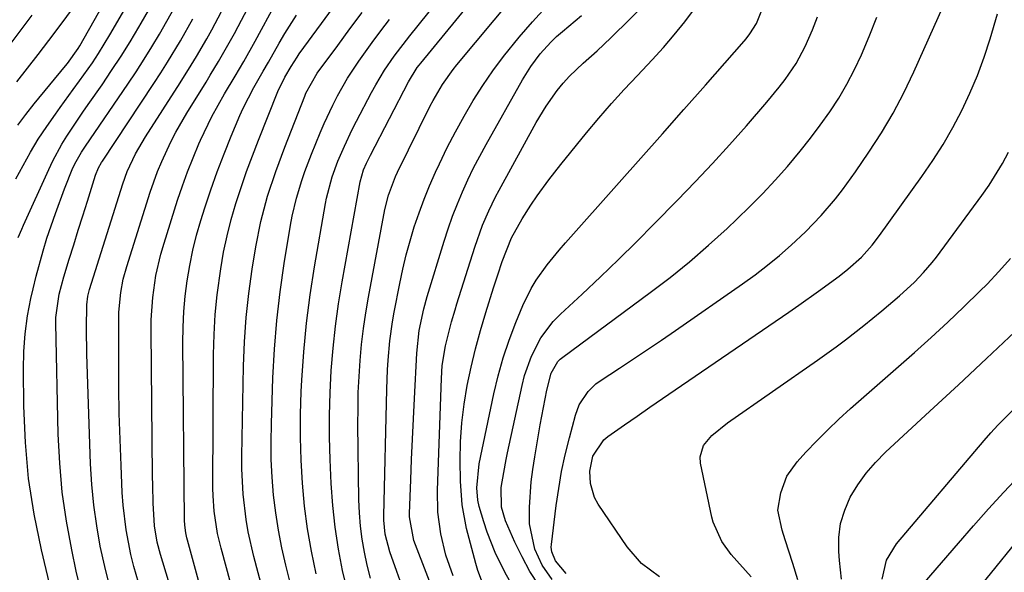
# Model space of a CAD drawing. Units: inches. Extents: x 1875354 to 1880617, y 474959 to 480354.
# Drawn here: x 1878807 to 1878994, y 476664 to 476769 of the extents above; entities that cross this region are included whole.
import ezdxf

# ---------------------------------------------------------------- set-up
doc = ezdxf.new("R2010")
doc.units = ezdxf.units.IN
doc.header["$MEASUREMENT"] = 0
doc.layers.add('7', color=7, linetype='Continuous')
doc.layers.add('8', color=7, linetype='Continuous')

msp = doc.modelspace()

# ---------------------------------------------------------------- linework, layer by layer
at = {"layer": '7', "color": 18}
for points in [[(1878869.53, 476660.4, 1882), (1878868.55, 476664.47, 1882), (1878867.76, 476668.58, 1882), (1878867.11, 476672.71, 1882), (1878866.68, 476676.86, 1882), (1878866.39, 476681.04, 1882), (1878866.18, 476685.58, 1882), (1878866.07, 476689.82, 1882), (1878866.04, 476694.06, 1882), (1878866.16, 476698.3, 1882), (1878866.38, 476702.53, 1882), (1878866.73, 476706.76, 1882), (1878867.18, 476710.98, 1882), (1878867.77, 476715.18, 1882), (1878868.46, 476719.37, 1882), (1878871.88, 476738.36, 1882), (1878872.54, 476740.68, 1882), (1878873.09, 476741.94, 1882), (1878873.58, 476742.97, 1882), (1878873.83, 476743.49, 1882), (1878881.05, 476757.42, 1882), (1878882.75, 476760.13, 1882), (1878883.08, 476760.55, 1882), (1878883.41, 476760.97, 1882), (1878901.92, 476783.6, 1882)], [(1878830.17, 476660.67, 1868), (1878828.85, 476665.24, 1868), (1878828.29, 476667.55, 1868), (1878827.39, 476672.22, 1868), (1878826.83, 476676.93, 1868), (1878826.66, 476679.3, 1868), (1878826.42, 476684.45, 1868), (1878826.23, 476689.4, 1868), (1878826.08, 476694.35, 1868), (1878826, 476699.31, 1868), (1878825.98, 476704.27, 1868), (1878825.99, 476712.33, 1868), (1878826.02, 476713.59, 1868), (1878826.38, 476717.38, 1868), (1878826.86, 476719.86, 1868), (1878827.53, 476722.31, 1868), (1878831.98, 476736.41, 1868), (1878833.36, 476740.33, 1868), (1878834.15, 476742.25, 1868), (1878835.9, 476746.01, 1868), (1878836.86, 476747.86, 1868), (1878838.94, 476751.45, 1868), (1878842.6, 476757.36, 1868), (1878843.4, 476758.66, 1868), (1878844.97, 476761.28, 1868), (1878847.26, 476765.25, 1868), (1878848, 476766.59, 1868), (1878848.72, 476767.93, 1868), (1878856.07, 476781.93, 1868)], [(1878873.85, 476663.06, 1884), (1878873.23, 476665.5, 1884), (1878872.69, 476667.96, 1884), (1878872.28, 476670.45, 1884), (1878871.95, 476672.94, 1884), (1878871.76, 476675.45, 1884), (1878871.66, 476677.96, 1884), (1878871.47, 476692.26, 1884), (1878871.48, 476695.3, 1884), (1878871.53, 476698.34, 1884), (1878871.68, 476701.39, 1884), (1878871.87, 476704.42, 1884), (1878872.16, 476707.45, 1884), (1878872.51, 476710.48, 1884), (1878872.96, 476713.49, 1884), (1878873.47, 476716.49, 1884), (1878876.59, 476733.1, 1884), (1878877.26, 476735.85, 1884), (1878878.6, 476739.39, 1884), (1878879, 476740.24, 1884), (1878885.21, 476752.84, 1884), (1878885.75, 476753.88, 1884), (1878887.52, 476756.9, 1884), (1878889.56, 476759.74, 1884), (1878890.29, 476760.66, 1884), (1878904.47, 476777.71, 1884)], [(1878806.83, 476749.18, 1856), (1878808.35, 476751.22, 1856), (1878809.94, 476753.23, 1856), (1878815.86, 476760.44, 1856), (1878816.23, 476760.89, 1856), (1878818.3, 476763.76, 1856), (1878818.59, 476764.27, 1856), (1878824.87, 476775.42, 1856)], [(1878806.41, 476738.95, 1858), (1878807.79, 476741.5, 1858), (1878809.21, 476744.01, 1858), (1878810.7, 476746.48, 1858), (1878812.29, 476748.88, 1858), (1878813.94, 476751.25, 1858), (1878814.87, 476752.54, 1858), (1878817.33, 476755.93, 1858), (1878818.55, 476757.62, 1858), (1878820.98, 476761.03, 1858), (1878822.14, 476762.77, 1858), (1878824.31, 476766.34, 1858), (1878827.56, 476771.99, 1858)], [(1878806.63, 476757.37, 1854), (1878808.66, 476759.98, 1854), (1878810.68, 476762.59, 1854), (1878812.68, 476765.23, 1854), (1878814.66, 476767.87, 1854), (1878817.59, 476771.8, 1854)], [(1878814.28, 476655.86, 1862), (1878811.29, 476668.45, 1862), (1878809.92, 476675.2, 1862), (1878808.85, 476682, 1862), (1878808.24, 476688.85, 1862), (1878807.94, 476695.73, 1862), (1878807.86, 476702.72, 1862), (1878807.94, 476706.13, 1862), (1878808.18, 476709.52, 1862), (1878808.66, 476712.89, 1862), (1878809.3, 476716.24, 1862), (1878809.71, 476718.04, 1862), (1878810.29, 476720.46, 1862), (1878811.61, 476725.28, 1862), (1878812.34, 476727.67, 1862), (1878813.13, 476730.04, 1862), (1878813.95, 476732.4, 1862), (1878815.7, 476737.06, 1862), (1878817.29, 476741.05, 1862), (1878817.89, 476742.27, 1862), (1878818.93, 476744.03, 1862), (1878819.3, 476744.6, 1862), (1878819.68, 476745.17, 1862), (1878827.72, 476756.97, 1862), (1878829.29, 476759.31, 1862), (1878830.82, 476761.68, 1862), (1878832.3, 476764.07, 1862), (1878833.75, 476766.49, 1862), (1878835.15, 476768.93, 1862), (1878836.52, 476771.39, 1862)], [(1878824.28, 476661.42, 1866), (1878823.32, 476665.25, 1866), (1878822.47, 476669.11, 1866), (1878821.8, 476673.01, 1866), (1878821.25, 476676.91, 1866), (1878820.89, 476680.85, 1866), (1878820.65, 476684.79, 1866), (1878819.93, 476705.6, 1866), (1878819.85, 476710.52, 1866), (1878819.91, 476715.02, 1866), (1878820.11, 476716.68, 1866), (1878820.42, 476717.9, 1866), (1878826.78, 476738, 1866), (1878827.62, 476740.34, 1866), (1878829.2, 476743.73, 1866), (1878831.07, 476746.96, 1866), (1878837.65, 476757.22, 1866), (1878839.73, 476760.54, 1866), (1878840.74, 476762.21, 1866), (1878842.72, 476765.59, 1866), (1878843.67, 476767.3, 1866), (1878845.5, 476770.77, 1866)], [(1878855.87, 476630.43, 1874), (1878845.46, 476668.72, 1874), (1878844.79, 476671.53, 1874), (1878844.12, 476675.81, 1874), (1878843.93, 476678.69, 1874), (1878843.9, 476680.14, 1874), (1878844.01, 476705.57, 1874), (1878844.11, 476709.36, 1874), (1878844.33, 476713.14, 1874), (1878844.7, 476716.91, 1874), (1878845.37, 476721.85, 1874), (1878845.92, 476725, 1874), (1878846.57, 476728.12, 1874), (1878847.37, 476731.21, 1874), (1878848.26, 476734.27, 1874), (1878849.25, 476737.31, 1874), (1878850.29, 476740.33, 1874), (1878851.39, 476743.33, 1874), (1878852.53, 476746.31, 1874), (1878856.21, 476755.59, 1874), (1878857.55, 476758.29, 1874), (1878858.75, 476760.32, 1874), (1878859.9, 476762.12, 1874), (1878860.31, 476762.7, 1874), (1878864.51, 476768.47, 1874), (1878866.6, 476771.33, 1874)], [(1878858.42, 476641.59, 1876), (1878851.69, 476667.14, 1876), (1878850.62, 476671.84, 1876), (1878850.22, 476674.22, 1876), (1878849.65, 476679.01, 1876), (1878849.41, 476683.82, 1876), (1878849.4, 476686.23, 1876), (1878849.73, 476703.35, 1876), (1878849.91, 476707.97, 1876), (1878850.22, 476712.58, 1876), (1878850.72, 476717.18, 1876), (1878851.35, 476721.76, 1876), (1878852.02, 476726.01, 1876), (1878852.97, 476730.87, 1876), (1878854.27, 476735.64, 1876), (1878855.83, 476740.34, 1876), (1878857.55, 476744.98, 1876), (1878861.34, 476754.69, 1876), (1878861.57, 476755.27, 1876), (1878863.73, 476759.05, 1876), (1878867.61, 476764.34, 1876), (1878869.94, 476767.47, 1876), (1878872.27, 476770.6, 1876)], [(1878879.81, 476661.64, 1886), (1878878.84, 476664.32, 1886), (1878877.52, 476668.02, 1886), (1878876.65, 476671.42, 1886), (1878876.41, 476674.04, 1886), (1878876.4, 476674.92, 1886), (1878876.95, 476699, 1886), (1878877.09, 476702.67, 1886), (1878877.21, 476704.51, 1886), (1878877.53, 476708.16, 1886), (1878878.03, 476711.8, 1886), (1878878.35, 476713.61, 1886), (1878879.4, 476719.04, 1886), (1878879.98, 476721.77, 1886), (1878880.62, 476724.48, 1886), (1878881.36, 476727.16, 1886), (1878882.17, 476729.83, 1886), (1878883.07, 476732.47, 1886), (1878884.03, 476735.08, 1886), (1878885.09, 476737.66, 1886), (1878886.21, 476740.21, 1886), (1878886.95, 476741.81, 1886), (1878888.43, 476744.89, 1886), (1878889.98, 476747.92, 1886), (1878891.63, 476750.9, 1886), (1878893.35, 476753.85, 1886), (1878895.18, 476756.72, 1886), (1878897.1, 476759.52, 1886), (1878899.15, 476762.24, 1886), (1878902.12, 476765.89, 1886), (1878904.65, 476768.81, 1886), (1878907.24, 476771.68, 1886)], [(1878895.74, 476660.61, 1892), (1878894.24, 476664.5, 1892), (1878893.85, 476665.83, 1892), (1878892.12, 476672.5, 1892), (1878891.25, 476676.96, 1892), (1878890.93, 476681.5, 1892), (1878890.9, 476685.41, 1892), (1878890.98, 476688.99, 1892), (1878891.2, 476692.56, 1892), (1878891.64, 476696.11, 1892), (1878892.23, 476699.64, 1892), (1878892.98, 476703.15, 1892), (1878893.81, 476706.64, 1892), (1878894.75, 476710.1, 1892), (1878895.77, 476713.54, 1892), (1878897.23, 476718.22, 1892), (1878898.03, 476720.73, 1892), (1878898.86, 476723.22, 1892), (1878900.64, 476727.75, 1892), (1878902.71, 476731.35, 1892), (1878904.34, 476733.94, 1892), (1878905.56, 476735.76, 1892), (1878907.73, 476738.78, 1892), (1878910.02, 476741.7, 1892), (1878914.92, 476747.72, 1892), (1878917.26, 476750.51, 1892), (1878919.64, 476753.27, 1892), (1878922.09, 476755.96, 1892), (1878924.58, 476758.61, 1892), (1878927.41, 476761.61, 1892), (1878929.53, 476763.95, 1892), (1878931.58, 476766.35, 1892), (1878933.59, 476768.78, 1892), (1878935.47, 476771.31, 1892)], [(1878901.41, 476660.59, 1894), (1878899.36, 476664.19, 1894), (1878897.53, 476667.91, 1894), (1878896.02, 476671.76, 1894), (1878895.38, 476673.73, 1894), (1878894.51, 476676.68, 1894), (1878894.23, 476677.89, 1894), (1878894.08, 476680.19, 1894), (1878894.48, 476684.77, 1894), (1878897.28, 476698.06, 1894), (1878898.12, 476701.53, 1894), (1878899.07, 476704.95, 1894), (1878900.22, 476708.32, 1894), (1878901.49, 476711.64, 1894), (1878902.83, 476714.88, 1894), (1878904.41, 476718.13, 1894), (1878905.35, 476719.67, 1894), (1878907.45, 476722.61, 1894), (1878909.73, 476725.43, 1894), (1878910.92, 476726.8, 1894), (1878921.15, 476738.29, 1894), (1878925.25, 476742.9, 1894), (1878929.35, 476747.51, 1894), (1878933.43, 476752.13, 1894), (1878937.51, 476756.76, 1894), (1878944.89, 476765.14, 1894), (1878945.27, 476765.59, 1894), (1878945.99, 476766.5, 1894), (1878947.21, 476768.48, 1894), (1878948.24, 476771.05, 1894)], [(1878928.76, 476663.29, 1902), (1878925.39, 476665.81, 1902), (1878922.65, 476669, 1902), (1878917.12, 476677.12, 1902), (1878916.44, 476678.36, 1902), (1878915.65, 476681.02, 1902), (1878915.57, 476683.39, 1902), (1878916.11, 476686.21, 1902), (1878918.21, 476689.37, 1902), (1878918.95, 476689.97, 1902), (1878922.15, 476692.2, 1902), (1878924.56, 476693.87, 1902), (1878926.96, 476695.53, 1902), (1878929.37, 476697.19, 1902), (1878931.78, 476698.85, 1902), (1878953.36, 476713.64, 1902), (1878955.26, 476714.95, 1902), (1878959.03, 476717.63, 1902), (1878962.92, 476720.47, 1902), (1878964.6, 476721.77, 1902), (1878967.2, 476724.08, 1902), (1878969.24, 476726.34, 1902), (1878970.63, 476728.16, 1902), (1878978.69, 476739.39, 1902), (1878980.76, 476742.42, 1902), (1878982.73, 476745.51, 1902), (1878984.54, 476748.7, 1902), (1878986.26, 476751.94, 1902), (1878987.81, 476755.26, 1902), (1878989.24, 476758.63, 1902), (1878990.49, 476762.08, 1902), (1878991.62, 476765.56, 1902), (1878993.04, 476770.35, 1902)], [(1878805.34, 476764.48, 1852), (1878809.52, 476770.08, 1852)], [(1878818.71, 476660.98, 1864), (1878817.91, 476664.39, 1864), (1878817.05, 476668.41, 1864), (1878816.05, 476673.88, 1864), (1878815.25, 476679.36, 1864), (1878814.77, 476684.88, 1864), (1878814.49, 476690.43, 1864), (1878814.02, 476711.48, 1864), (1878814.04, 476712.61, 1864), (1878814.65, 476717.04, 1864), (1878815.52, 476720.3, 1864), (1878816.57, 476723.67, 1864), (1878817.42, 476726.43, 1864), (1878818.28, 476729.19, 1864), (1878819.15, 476731.94, 1864), (1878820.02, 476734.7, 1864), (1878821.58, 476739.66, 1864), (1878822.15, 476741.05, 1864), (1878822.71, 476742.04, 1864), (1878822.91, 476742.35, 1864), (1878832.68, 476757.09, 1864), (1878833.98, 476759.09, 1864), (1878835.26, 476761.11, 1864), (1878837.74, 476765.19, 1864), (1878840.09, 476769.35, 1864)], [(1878843.14, 476655.38, 1872), (1878839.05, 476670.28, 1872), (1878838.93, 476670.74, 1872), (1878838.73, 476671.68, 1872), (1878838.54, 476673.11, 1872), (1878838.49, 476674.07, 1872), (1878838.17, 476707.81, 1872), (1878838.22, 476710.76, 1872), (1878838.35, 476713.71, 1872), (1878838.62, 476716.64, 1872), (1878838.98, 476719.57, 1872), (1878839.48, 476722.48, 1872), (1878840.07, 476725.37, 1872), (1878840.8, 476728.23, 1872), (1878841.62, 476731.07, 1872), (1878842.37, 476733.45, 1872), (1878843.51, 476736.89, 1872), (1878844.71, 476740.31, 1872), (1878846.01, 476743.7, 1872), (1878847.37, 476747.06, 1872), (1878849.04, 476751.03, 1872), (1878849.63, 476752.38, 1872), (1878851.64, 476756.3, 1872), (1878853.44, 476759.42, 1872), (1878854.44, 476761.14, 1872), (1878856.5, 476764.76, 1872), (1878857.56, 476766.56, 1872), (1878859.77, 476770.08, 1872)], [(1878861, 476652.59, 1878), (1878857.74, 476665.53, 1878), (1878856.98, 476668.83, 1878), (1878856.33, 476672.15, 1878), (1878855.83, 476675.49, 1878), (1878855.43, 476678.85, 1878), (1878855.16, 476682.22, 1878), (1878854.99, 476685.6, 1878), (1878854.95, 476688.98, 1878), (1878855, 476692.36, 1878), (1878855.3, 476701.15, 1878), (1878855.59, 476706.6, 1878), (1878856.03, 476712.03, 1878), (1878856.67, 476717.45, 1878), (1878857.45, 476722.85, 1878), (1878858.65, 476730.15, 1878), (1878858.97, 476731.88, 1878), (1878859.78, 476735.31, 1878), (1878860.8, 476738.67, 1878), (1878861.37, 476740.34, 1878), (1878862.62, 476743.63, 1878), (1878864.26, 476747.68, 1878), (1878865.01, 476749.47, 1878), (1878866.66, 476752.99, 1878), (1878867.56, 476754.72, 1878), (1878869.5, 476758.09, 1878), (1878871.65, 476761.33, 1878), (1878874.19, 476764.86, 1878), (1878875.82, 476767.07, 1878), (1878877.48, 476769.25, 1878)], [(1878889.77, 476650.3, 1888), (1878882.07, 476670.2, 1888), (1878881.25, 476674.68, 1888), (1878881.25, 476675.34, 1888), (1878881.51, 476681.76, 1888), (1878881.67, 476685.62, 1888), (1878881.84, 476689.49, 1888), (1878882.02, 476693.35, 1888), (1878882.22, 476697.22, 1888), (1878882.67, 476705.83, 1888), (1878883.08, 476710.1, 1888), (1878883.97, 476714.26, 1888), (1878884.62, 476716.6, 1888), (1878887.85, 476727.09, 1888), (1878888.63, 476729.48, 1888), (1878889.46, 476731.84, 1888), (1878890.37, 476734.18, 1888), (1878891.34, 476736.5, 1888), (1878892.38, 476738.79, 1888), (1878893.46, 476741.05, 1888), (1878894.62, 476743.28, 1888), (1878895.81, 476745.49, 1888), (1878902.73, 476757.8, 1888), (1878904.31, 476760.34, 1888), (1878906.1, 476762.74, 1888), (1878908.1, 476764.96, 1888), (1878909.19, 476765.99, 1888), (1878910.32, 476766.98, 1888), (1878913.98, 476769.99, 1888)], [(1878905.82, 476661.72, 1896), (1878904.14, 476664.34, 1896), (1878902.65, 476667.07, 1896), (1878901.29, 476669.88, 1896), (1878899.52, 476673.91, 1896), (1878898.75, 476676.56, 1896), (1878898.7, 476680.25, 1896), (1878899.17, 476683.12, 1896), (1878899.66, 476685.63, 1896), (1878899.92, 476686.89, 1896), (1878902.65, 476699.69, 1896), (1878903.13, 476701.59, 1896), (1878904.44, 476705.27, 1896), (1878906.25, 476708.73, 1896), (1878908.59, 476711.82, 1896), (1878909.95, 476713.22, 1896), (1878914.07, 476717.05, 1896), (1878917.55, 476720.33, 1896), (1878921, 476723.64, 1896), (1878924.4, 476727, 1896), (1878927.78, 476730.38, 1896), (1878932.2, 476734.88, 1896), (1878935.55, 476738.36, 1896), (1878938.86, 476741.87, 1896), (1878942.1, 476745.44, 1896), (1878945.3, 476749.05, 1896), (1878949.21, 476753.54, 1896), (1878951.55, 476756.39, 1896), (1878952.66, 476757.86, 1896), (1878954.75, 476760.9, 1896), (1878956.51, 476764.12, 1896), (1878957.88, 476767.28, 1896), (1878958.85, 476769.75, 1896)], [(1878908.38, 476662.8, 1898), (1878906.49, 476665.54, 1898), (1878905.08, 476668.55, 1898), (1878904.06, 476673.4, 1898), (1878904.07, 476676.53, 1898), (1878904.41, 476681.33, 1898), (1878904.71, 476683.73, 1898), (1878905.07, 476686.11, 1898), (1878906.12, 476692.2, 1898), (1878906.72, 476695.5, 1898), (1878907.38, 476698.79, 1898), (1878908.17, 476702.03, 1898), (1878909.47, 476704.22, 1898), (1878909.93, 476704.67, 1898), (1878910.42, 476705.08, 1898), (1878927.02, 476717.34, 1898), (1878930.8, 476720.23, 1898), (1878934.51, 476723.21, 1898), (1878938.1, 476726.32, 1898), (1878941.63, 476729.51, 1898), (1878943.5, 476731.28, 1898), (1878945.99, 476733.7, 1898), (1878948.43, 476736.17, 1898), (1878950.79, 476738.71, 1898), (1878953.1, 476741.31, 1898), (1878955.56, 476744.25, 1898), (1878957.5, 476746.68, 1898), (1878959.36, 476749.18, 1898), (1878961.16, 476751.71, 1898), (1878962.85, 476754.32, 1898), (1878964.43, 476756.98, 1898), (1878965.84, 476759.74, 1898), (1878967.16, 476762.55, 1898), (1878968.64, 476765.99, 1898), (1878970.13, 476769.71, 1898)], [(1878946.19, 476663.3, 1904), (1878942.41, 476667.57, 1904), (1878940.62, 476670, 1904), (1878938.98, 476673.66, 1904), (1878938.74, 476674.63, 1904), (1878936.61, 476684.89, 1904), (1878936.55, 476686.08, 1904), (1878937.16, 476688.27, 1904), (1878938.74, 476690.16, 1904), (1878941.69, 476692.58, 1904), (1878958.8, 476704.47, 1904), (1878962.39, 476707.04, 1904), (1878964.16, 476708.36, 1904), (1878967.65, 476711.06, 1904), (1878971.07, 476713.85, 1904), (1878974.44, 476716.72, 1904), (1878977.24, 476719.31, 1904), (1878979, 476721.14, 1904), (1878980.64, 476723.08, 1904), (1878981.42, 476724.09, 1904), (1878990.09, 476735.78, 1904), (1878991.47, 476737.75, 1904), (1878993.98, 476741.86, 1904), (1878995.13, 476744.04, 1904)], [(1878955.1, 476662.7, 1906), (1878954.11, 476665.86, 1906), (1878952.67, 476670.32, 1906), (1878952.1, 476672.18, 1906), (1878951.3, 476675.95, 1906), (1878951.83, 476679.29, 1906), (1878953.01, 476682.43, 1906), (1878954.94, 476685.16, 1906), (1878956.63, 476687, 1906), (1878958.67, 476689.15, 1906), (1878960.76, 476691.26, 1906), (1878962.91, 476693.29, 1906), (1878965.11, 476695.29, 1906), (1878977.27, 476705.97, 1906), (1878980.45, 476708.81, 1906), (1878983.58, 476711.69, 1906), (1878986.66, 476714.63, 1906), (1878989.71, 476717.61, 1906), (1878991.05, 476718.94, 1906), (1878993.32, 476721.34, 1906), (1878995.49, 476723.83, 1906)], [(1878963.36, 476662.87, 1908), (1878963, 476666.43, 1908), (1878962.87, 476668.1, 1908), (1878962.9, 476670.79, 1908), (1878963.22, 476673.42, 1908), (1878963.99, 476675.96, 1908), (1878965.06, 476678.44, 1908), (1878966.48, 476680.77, 1908), (1878968.05, 476683, 1908), (1878969.83, 476685.06, 1908), (1878971.75, 476687.01, 1908), (1878980.21, 476694.78, 1908), (1878985.61, 476699.77, 1908), (1878990.98, 476704.8, 1908), (1878996.31, 476709.88, 1908)], [(1878994.84, 476602.78, 1912), (1878991.22, 476606.05, 1912), (1878988.18, 476609.88, 1912), (1878985.89, 476614.17, 1912), (1878985.03, 476616.46, 1912), (1878983.93, 476619.97, 1912), (1878982.76, 476624.1, 1912), (1878981.78, 476628.27, 1912), (1878981.05, 476632.49, 1912), (1878980.5, 476636.75, 1912), (1878979.19, 476650.12, 1912), (1878978.88, 476652.99, 1912), (1878978.51, 476655.86, 1912), (1878978.21, 476658.1, 1912), (1878978.34, 476660.58, 1912), (1878978.8, 476661.69, 1912), (1878979.16, 476662.19, 1912), (1878985.6, 476669.7, 1912), (1878988.45, 476672.97, 1912), (1878991.34, 476676.21, 1912), (1878994.27, 476679.41, 1912), (1878997.24, 476682.57, 1912)], [(1878997.18, 476606.02, 1914), (1878994.04, 476609.02, 1914), (1878992.47, 476611.48, 1914), (1878991.36, 476614.17, 1914), (1878987.97, 476625.13, 1914), (1878987.14, 476628.22, 1914), (1878986.46, 476631.33, 1914), (1878986.02, 476634.48, 1914), (1878985.73, 476637.66, 1914), (1878985.28, 476645.91, 1914), (1878985.28, 476648.2, 1914), (1878985.89, 476652.7, 1914), (1878986.49, 476654.91, 1914), (1878988.32, 476659.1, 1914), (1878989.52, 476661.03, 1914), (1878990.87, 476662.88, 1914), (1879004.48, 476679.59, 1914)]]:
    msp.add_polyline3d(points, dxfattribs=at)
at = {"layer": '8', "color": 18}
for points in [[(1878863.54, 476663.89, 1880), (1878862.64, 476668.15, 1880), (1878861.87, 476672.44, 1880), (1878861.32, 476676.76, 1880), (1878860.9, 476681.1, 1880), (1878860.66, 476685.45, 1880), (1878860.53, 476689.81, 1880), (1878860.57, 476694.17, 1880), (1878860.7, 476698.53, 1880), (1878860.81, 476700.67, 1880), (1878861.18, 476706.09, 1880), (1878861.68, 476711.5, 1880), (1878862.38, 476716.88, 1880), (1878863.2, 476722.25, 1880), (1878865.27, 476734.27, 1880), (1878865.47, 476735.3, 1880), (1878866.56, 476739.35, 1880), (1878867.66, 476742.3, 1880), (1878868.9, 476745.2, 1880), (1878870.39, 476748.37, 1880), (1878871.18, 476749.93, 1880), (1878874.05, 476755.39, 1880), (1878874.84, 476756.81, 1880), (1878876.52, 476759.59, 1880), (1878878.35, 476762.27, 1880), (1878881.3, 476766.15, 1880), (1878895, 476783.21, 1880)], [(1878843.91, 476634.58, 1870), (1878833.9, 476667.57, 1870), (1878833.3, 476669.88, 1870), (1878832.81, 476673.01, 1870), (1878832.56, 476677.32, 1870), (1878832.44, 476680.73, 1870), (1878832.41, 476682.43, 1870), (1878832.13, 476710.06, 1870), (1878832.16, 476712.17, 1870), (1878832.44, 476716.38, 1870), (1878833.06, 476720.56, 1870), (1878834.01, 476724.67, 1870), (1878834.6, 476726.7, 1870), (1878837.18, 476734.9, 1870), (1878838.09, 476737.62, 1870), (1878839.06, 476740.32, 1870), (1878840.12, 476742.98, 1870), (1878841.24, 476745.62, 1870), (1878841.55, 476746.34, 1870), (1878843.7, 476750.81, 1870), (1878846.11, 476755.14, 1870), (1878848.09, 476758.46, 1870), (1878849.76, 476761.29, 1870), (1878851.92, 476765.11, 1870), (1878855.93, 476772.46, 1870)], [(1878889.59, 476663.49, 1890), (1878888.19, 476667.41, 1890), (1878887.21, 476671.47, 1890), (1878886.68, 476675.6, 1890), (1878886.6, 476679.77, 1890), (1878887.32, 476701.01, 1890), (1878887.49, 476703.49, 1890), (1878888.09, 476707.23, 1890), (1878889.26, 476711.8, 1890), (1878889.94, 476714.06, 1890), (1878890.29, 476715.18, 1890), (1878893.67, 476725.95, 1890), (1878895.16, 476730.13, 1890), (1878896.32, 476732.86, 1890), (1878897.62, 476735.52, 1890), (1878898.31, 476736.83, 1890), (1878905.36, 476749.68, 1890), (1878907.22, 476752.78, 1890), (1878909.31, 476755.74, 1890), (1878910.47, 476757.17, 1890), (1878911.66, 476758.5, 1890), (1878914.25, 476760.93, 1890), (1878916.93, 476763.29, 1890), (1878919.52, 476765.74, 1890), (1878926.8, 476772.9, 1890)], [(1878806.89, 476727.83, 1860), (1878807.54, 476729.36, 1860), (1878807.88, 476730.13, 1860), (1878812.68, 476740.73, 1860), (1878813.46, 476742.36, 1860), (1878815.19, 476745.54, 1860), (1878816.14, 476747.09, 1860), (1878818.13, 476750.12, 1860), (1878819.15, 476751.62, 1860), (1878820.18, 476753.11, 1860), (1878822.81, 476756.86, 1860), (1878824.64, 476759.54, 1860), (1878826.42, 476762.25, 1860), (1878828.13, 476765, 1860), (1878829.8, 476767.77, 1860), (1878830.26, 476768.56, 1860), (1878831.63, 476770.98, 1860)], [(1878911.06, 476663.92, 1900), (1878909.02, 476666.31, 1900), (1878908.29, 476668.03, 1900), (1878908.2, 476668.96, 1900), (1878908.23, 476669.43, 1900), (1878909.15, 476676.83, 1900), (1878909.63, 476680.08, 1900), (1878910.19, 476683.31, 1900), (1878910.88, 476686.52, 1900), (1878911.67, 476689.71, 1900), (1878912.84, 476694.06, 1900), (1878913.54, 476695.99, 1900), (1878915.23, 476698.56, 1900), (1878916.71, 476699.97, 1900), (1878917.54, 476700.58, 1900), (1878921.18, 476702.95, 1900), (1878923.86, 476704.71, 1900), (1878926.53, 476706.49, 1900), (1878929.19, 476708.3, 1900), (1878931.83, 476710.12, 1900), (1878944.57, 476718.99, 1900), (1878946.96, 476720.73, 1900), (1878949.3, 476722.52, 1900), (1878951.57, 476724.4, 1900), (1878953.79, 476726.34, 1900), (1878956.57, 476728.91, 1900), (1878959.51, 476731.96, 1900), (1878962.26, 476735.18, 1900), (1878963.57, 476736.85, 1900), (1878966.05, 476740.29, 1900), (1878968.6, 476744.03, 1900), (1878970.97, 476747.72, 1900), (1878973.2, 476751.47, 1900), (1878975.23, 476755.34, 1900), (1878977.13, 476759.29, 1900), (1878982.85, 476772.01, 1900)], [(1878971.09, 476662.84, 1910), (1878971.92, 476666.44, 1910), (1878973.83, 476669.6, 1910), (1878990.48, 476689.2, 1910), (1878991.78, 476690.67, 1910), (1878993.1, 476692.12, 1910), (1878995.88, 476694.89, 1910)]]:
    msp.add_polyline3d(points, dxfattribs=at)

doc.saveas('drawing.dxf')
